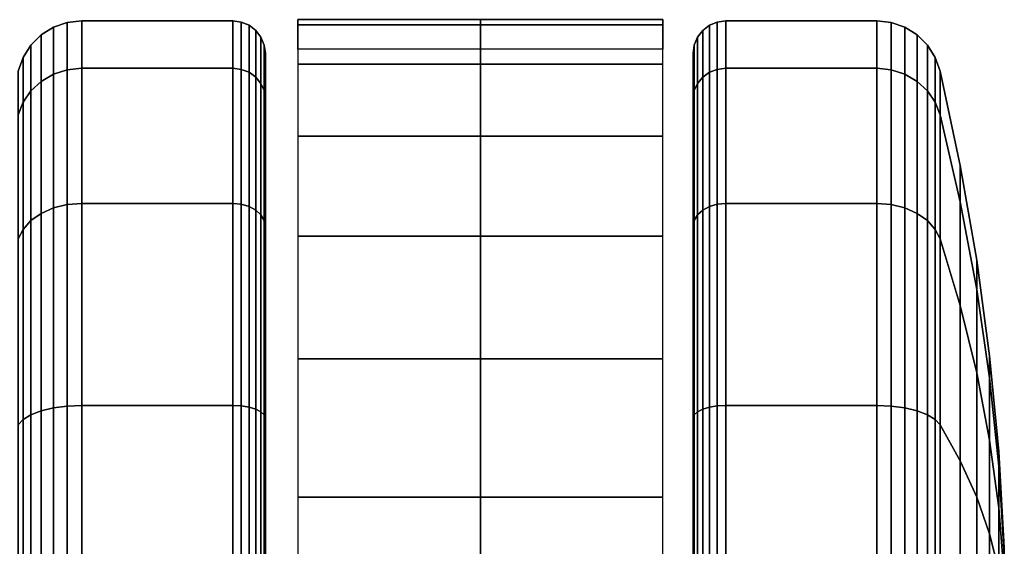
# Model space of a CAD drawing. Units: inches. Extents: x -13.8 to 13.8, y -13.6 to 12.5.
# Drawn here: x -8.5 to -6.6, y 11.5 to 12.5 of the extents above; entities that cross this region are included whole.
import ezdxf

# ---------------------------------------------------------------- set-up
doc = ezdxf.new("R2010")
doc.units = ezdxf.units.IN
doc.header["$MEASUREMENT"] = 0
doc.layers.add('Knoll Seating Chair Caster', color=2, linetype='Continuous')

msp = doc.modelspace()

# ---------------------------------------------------------------- linework, layer by layer
at = {"layer": 'Knoll Seating Chair Caster'}
for points in [[(-7.973, 12.5235, 1.3778), (-7.623, 12.5235, 1.3778), (-7.623, 12.5333, 1.0946), (-7.973, 12.5333, 1.0946)], [(-7.973, 12.5333, 1.0946), (-7.623, 12.5333, 1.0946), (-7.623, 12.4765, 0.8171), (-7.973, 12.4765, 0.8171)], [(-7.623, 12.5235, 1.3778), (-7.273, 12.5235, 1.3778), (-7.273, 12.5333, 1.0946), (-7.623, 12.5333, 1.0946)], [(-7.623, 12.5333, 1.0946), (-7.273, 12.5333, 1.0946), (-7.273, 12.4765, 0.8171), (-7.623, 12.4765, 0.8171)], [(-8.4647, 12.415, 1.6419), (-8.441, 12.4286, 1.6476), (-8.441, 12.5187, 1.195), (-8.4647, 12.5039, 1.195)], [(-8.4647, 12.5039, 1.195), (-8.441, 12.5187, 1.195), (-8.441, 12.4286, 0.7424), (-8.4647, 12.415, 0.7481)], [(-8.441, 12.4286, 1.6476), (-8.4147, 12.4371, 1.6511), (-8.4147, 12.5279, 1.195), (-8.441, 12.5187, 1.195)], [(-8.441, 12.5187, 1.195), (-8.4147, 12.5279, 1.195), (-8.4147, 12.4371, 0.7389), (-8.441, 12.4286, 0.7424)], [(-8.4147, 12.4371, 1.6511), (-8.387, 12.44, 1.6523), (-8.387, 12.531, 1.195), (-8.4147, 12.5279, 1.195)], [(-8.4147, 12.5279, 1.195), (-8.387, 12.531, 1.195), (-8.387, 12.44, 0.7377), (-8.4147, 12.4371, 0.7389)], [(-8.387, 12.44, 1.6523), (-8.0976, 12.44, 1.6523), (-8.0976, 12.531, 1.195), (-8.387, 12.531, 1.195)], [(-8.387, 12.531, 1.195), (-8.0976, 12.531, 1.195), (-8.0976, 12.44, 0.7377), (-8.387, 12.44, 0.7377)], [(-8.0976, 12.44, 1.6523), (-8.0815, 12.438, 1.6515), (-8.0815, 12.5288, 1.195), (-8.0976, 12.531, 1.195)], [(-8.0976, 12.531, 1.195), (-8.0815, 12.5288, 1.195), (-8.0815, 12.438, 0.7385), (-8.0976, 12.44, 0.7377)], [(-8.0815, 12.438, 1.6515), (-8.0664, 12.4323, 1.6491), (-8.0664, 12.5226, 1.195), (-8.0815, 12.5288, 1.195)], [(-8.0815, 12.5288, 1.195), (-8.0664, 12.5226, 1.195), (-8.0664, 12.4323, 0.7409), (-8.0815, 12.438, 0.7385)], [(-8.0664, 12.4323, 1.6491), (-8.0534, 12.4231, 1.6453), (-8.0534, 12.5127, 1.195), (-8.0664, 12.5226, 1.195)], [(-8.0664, 12.5226, 1.195), (-8.0534, 12.5127, 1.195), (-8.0534, 12.4231, 0.7447), (-8.0664, 12.4323, 0.7409)], [(-7.973, 12.4477, 1.6507), (-7.623, 12.4477, 1.6507), (-7.623, 12.5235, 1.3778), (-7.973, 12.5235, 1.3778)], [(-7.623, 12.4477, 1.6507), (-7.273, 12.4477, 1.6507), (-7.273, 12.5235, 1.3778), (-7.623, 12.5235, 1.3778)], [(-7.1839, 12.4323, 1.6491), (-7.1968, 12.4231, 1.6453), (-7.1968, 12.5127, 1.195), (-7.1839, 12.5226, 1.195)], [(-7.1839, 12.5226, 1.195), (-7.1968, 12.5127, 1.195), (-7.1968, 12.4231, 0.7447), (-7.1839, 12.4323, 0.7409)], [(-7.1688, 12.438, 1.6515), (-7.1839, 12.4323, 1.6491), (-7.1839, 12.5226, 1.195), (-7.1688, 12.5288, 1.195)], [(-7.1688, 12.5288, 1.195), (-7.1839, 12.5226, 1.195), (-7.1839, 12.4323, 0.7409), (-7.1688, 12.438, 0.7385)], [(-7.1526, 12.44, 1.6523), (-7.1688, 12.438, 1.6515), (-7.1688, 12.5288, 1.195), (-7.1526, 12.531, 1.195)], [(-7.1526, 12.531, 1.195), (-7.1688, 12.5288, 1.195), (-7.1688, 12.438, 0.7385), (-7.1526, 12.44, 0.7377)], [(-6.8633, 12.44, 1.6523), (-7.1526, 12.44, 1.6523), (-7.1526, 12.531, 1.195), (-6.8633, 12.531, 1.195)], [(-6.8633, 12.531, 1.195), (-7.1526, 12.531, 1.195), (-7.1526, 12.44, 0.7377), (-6.8633, 12.44, 0.7377)], [(-6.8356, 12.4371, 1.6511), (-6.8633, 12.44, 1.6523), (-6.8633, 12.531, 1.195), (-6.8356, 12.5279, 1.195)], [(-6.8356, 12.5279, 1.195), (-6.8633, 12.531, 1.195), (-6.8633, 12.44, 0.7377), (-6.8356, 12.4371, 0.7389)], [(-6.8092, 12.4286, 1.6476), (-6.8356, 12.4371, 1.6511), (-6.8356, 12.5279, 1.195), (-6.8092, 12.5187, 1.195)], [(-6.8092, 12.5187, 1.195), (-6.8356, 12.5279, 1.195), (-6.8356, 12.4371, 0.7389), (-6.8092, 12.4286, 0.7424)], [(-6.7856, 12.415, 1.6419), (-6.8092, 12.4286, 1.6476), (-6.8092, 12.5187, 1.195), (-6.7856, 12.5039, 1.195)], [(-6.7856, 12.5039, 1.195), (-6.8092, 12.5187, 1.195), (-6.8092, 12.4286, 0.7424), (-6.7856, 12.415, 0.7481)], [(-8.4845, 12.3968, 1.6344), (-8.4647, 12.415, 1.6419), (-8.4647, 12.5039, 1.195), (-8.4845, 12.4842, 1.195)], [(-8.4845, 12.4842, 1.195), (-8.4647, 12.5039, 1.195), (-8.4647, 12.415, 0.7481), (-8.4845, 12.3968, 0.7556)], [(-8.0534, 12.4231, 1.6453), (-8.0435, 12.4111, 1.6403), (-8.0435, 12.4997, 1.195), (-8.0534, 12.5127, 1.195)], [(-8.0534, 12.5127, 1.195), (-8.0435, 12.4997, 1.195), (-8.0435, 12.4111, 0.7497), (-8.0534, 12.4231, 0.7447)], [(-8.0435, 12.4111, 1.6403), (-8.0373, 12.3972, 1.6346), (-8.0373, 12.4846, 1.195), (-8.0435, 12.4997, 1.195)], [(-8.0435, 12.4997, 1.195), (-8.0373, 12.4846, 1.195), (-8.0373, 12.3972, 0.7554), (-8.0435, 12.4111, 0.7497)], [(-7.2068, 12.4111, 1.6403), (-7.213, 12.3972, 1.6346), (-7.213, 12.4846, 1.195), (-7.2068, 12.4997, 1.195)], [(-7.2068, 12.4997, 1.195), (-7.213, 12.4846, 1.195), (-7.213, 12.3972, 0.7554), (-7.2068, 12.4111, 0.7497)], [(-7.1968, 12.4231, 1.6453), (-7.2068, 12.4111, 1.6403), (-7.2068, 12.4997, 1.195), (-7.1968, 12.5127, 1.195)], [(-7.1968, 12.5127, 1.195), (-7.2068, 12.4997, 1.195), (-7.2068, 12.4111, 0.7497), (-7.1968, 12.4231, 0.7447)], [(-6.7658, 12.3968, 1.6344), (-6.7856, 12.415, 1.6419), (-6.7856, 12.5039, 1.195), (-6.7658, 12.4842, 1.195)], [(-6.7658, 12.4842, 1.195), (-6.7856, 12.5039, 1.195), (-6.7856, 12.415, 0.7481), (-6.7658, 12.3968, 0.7556)], [(-8.4994, 12.375, 1.6254), (-8.4845, 12.3968, 1.6344), (-8.4845, 12.4842, 1.195), (-8.4994, 12.4607, 1.195)], [(-8.4994, 12.4607, 1.195), (-8.4845, 12.4842, 1.195), (-8.4845, 12.3968, 0.7556), (-8.4994, 12.375, 0.7646)], [(-8.0373, 12.3972, 1.6346), (-8.0351, 12.3823, 1.6284), (-8.0351, 12.4685, 1.195), (-8.0373, 12.4846, 1.195)], [(-8.0373, 12.4846, 1.195), (-8.0351, 12.4685, 1.195), (-8.0351, 12.3823, 0.7616), (-8.0373, 12.3972, 0.7554)], [(-7.213, 12.3972, 1.6346), (-7.2151, 12.3823, 1.6284), (-7.2151, 12.4685, 1.195), (-7.213, 12.4846, 1.195)], [(-7.213, 12.4846, 1.195), (-7.2151, 12.4685, 1.195), (-7.2151, 12.3823, 0.7616), (-7.213, 12.3972, 0.7554)], [(-6.7509, 12.375, 1.6254), (-6.7658, 12.3968, 1.6344), (-6.7658, 12.4842, 1.195), (-6.7509, 12.4607, 1.195)], [(-6.7509, 12.4607, 1.195), (-6.7658, 12.4842, 1.195), (-6.7658, 12.3968, 0.7556), (-6.7509, 12.375, 0.7646)], [(-8.5087, 12.3508, 1.6153), (-8.4994, 12.375, 1.6254), (-8.4994, 12.4607, 1.195), (-8.5087, 12.4344, 1.195)], [(-8.5087, 12.4344, 1.195), (-8.4994, 12.4607, 1.195), (-8.4994, 12.375, 0.7646), (-8.5087, 12.3508, 0.7747)], [(-8.0351, 12.3823, 1.6284), (-8.0351, 11.336, 1.195), (-8.0351, 11.336, 1.195), (-8.0351, 12.4685, 1.195)], [(-8.0351, 12.4685, 1.195), (-8.0351, 11.336, 1.195), (-8.0351, 11.336, 1.195), (-8.0351, 12.3823, 0.7616)], [(-7.2151, 12.3823, 1.6284), (-7.2151, 11.336, 1.195), (-7.2151, 11.336, 1.195), (-7.2151, 12.4685, 1.195)], [(-7.2151, 12.4685, 1.195), (-7.2151, 11.336, 1.195), (-7.2151, 11.336, 1.195), (-7.2151, 12.3823, 0.7616)], [(-6.7415, 12.3508, 1.6153), (-6.7509, 12.375, 1.6254), (-6.7509, 12.4607, 1.195), (-6.7415, 12.4344, 1.195)], [(-6.7415, 12.4344, 1.195), (-6.7509, 12.4607, 1.195), (-6.7509, 12.375, 0.7646), (-6.7415, 12.3508, 0.7747)], [(-8.4147, 12.1788, 2.0378), (-8.387, 12.181, 2.04), (-8.387, 12.44, 1.6523), (-8.4147, 12.4371, 1.6511)], [(-8.4147, 12.4371, 0.7389), (-8.387, 12.44, 0.7377), (-8.387, 12.181, 0.35), (-8.4147, 12.1788, 0.3522)], [(-8.387, 12.181, 2.04), (-8.0976, 12.181, 2.04), (-8.0976, 12.44, 1.6523), (-8.387, 12.44, 1.6523)], [(-8.387, 12.44, 0.7377), (-8.0976, 12.44, 0.7377), (-8.0976, 12.181, 0.35), (-8.387, 12.181, 0.35)], [(-8.0976, 12.181, 2.04), (-8.0815, 12.1795, 2.0385), (-8.0815, 12.438, 1.6515), (-8.0976, 12.44, 1.6523)], [(-8.0976, 12.44, 0.7377), (-8.0815, 12.438, 0.7385), (-8.0815, 12.1795, 0.3515), (-8.0976, 12.181, 0.35)], [(-8.0815, 12.1795, 2.0385), (-8.0664, 12.175, 2.0341), (-8.0664, 12.4323, 1.6491), (-8.0815, 12.438, 1.6515)], [(-8.0815, 12.438, 0.7385), (-8.0664, 12.4323, 0.7409), (-8.0664, 12.175, 0.3559), (-8.0815, 12.1795, 0.3515)], [(-7.973, 12.3101, 1.8984), (-7.623, 12.3101, 1.8984), (-7.623, 12.4477, 1.6507), (-7.973, 12.4477, 1.6507)], [(-7.623, 12.3101, 1.8984), (-7.273, 12.3101, 1.8984), (-7.273, 12.4477, 1.6507), (-7.623, 12.4477, 1.6507)], [(-7.1688, 12.1795, 2.0385), (-7.1839, 12.175, 2.0341), (-7.1839, 12.4323, 1.6491), (-7.1688, 12.438, 1.6515)], [(-7.1688, 12.438, 0.7385), (-7.1839, 12.4323, 0.7409), (-7.1839, 12.175, 0.3559), (-7.1688, 12.1795, 0.3515)], [(-7.1526, 12.181, 2.04), (-7.1688, 12.1795, 2.0385), (-7.1688, 12.438, 1.6515), (-7.1526, 12.44, 1.6523)], [(-7.1526, 12.44, 0.7377), (-7.1688, 12.438, 0.7385), (-7.1688, 12.1795, 0.3515), (-7.1526, 12.181, 0.35)], [(-6.8633, 12.181, 2.04), (-7.1526, 12.181, 2.04), (-7.1526, 12.44, 1.6523), (-6.8633, 12.44, 1.6523)], [(-6.8633, 12.44, 0.7377), (-7.1526, 12.44, 0.7377), (-7.1526, 12.181, 0.35), (-6.8633, 12.181, 0.35)], [(-6.8356, 12.1788, 2.0378), (-6.8633, 12.181, 2.04), (-6.8633, 12.44, 1.6523), (-6.8356, 12.4371, 1.6511)], [(-6.8356, 12.4371, 0.7389), (-6.8633, 12.44, 0.7377), (-6.8633, 12.181, 0.35), (-6.8356, 12.1788, 0.3522)], [(-8.4647, 12.1618, 2.0208), (-8.441, 12.1723, 2.0313), (-8.441, 12.4286, 1.6476), (-8.4647, 12.415, 1.6419)], [(-8.4647, 12.415, 0.7481), (-8.441, 12.4286, 0.7424), (-8.441, 12.1723, 0.3587), (-8.4647, 12.1618, 0.3692)], [(-8.441, 12.1723, 2.0313), (-8.4147, 12.1788, 2.0378), (-8.4147, 12.4371, 1.6511), (-8.441, 12.4286, 1.6476)], [(-8.441, 12.4286, 0.7424), (-8.4147, 12.4371, 0.7389), (-8.4147, 12.1788, 0.3522), (-8.441, 12.1723, 0.3587)], [(-8.0664, 12.175, 2.0341), (-8.0534, 12.168, 2.027), (-8.0534, 12.4231, 1.6453), (-8.0664, 12.4323, 1.6491)], [(-8.0664, 12.4323, 0.7409), (-8.0534, 12.4231, 0.7447), (-8.0534, 12.168, 0.363), (-8.0664, 12.175, 0.3559)], [(-8.0534, 12.168, 2.027), (-8.0435, 12.1589, 2.0179), (-8.0435, 12.4111, 1.6403), (-8.0534, 12.4231, 1.6453)], [(-8.0534, 12.4231, 0.7447), (-8.0435, 12.4111, 0.7497), (-8.0435, 12.1589, 0.3721), (-8.0534, 12.168, 0.363)], [(-7.1968, 12.168, 2.027), (-7.2068, 12.1589, 2.0179), (-7.2068, 12.4111, 1.6403), (-7.1968, 12.4231, 1.6453)], [(-7.1968, 12.4231, 0.7447), (-7.2068, 12.4111, 0.7497), (-7.2068, 12.1589, 0.3721), (-7.1968, 12.168, 0.363)], [(-7.1839, 12.175, 2.0341), (-7.1968, 12.168, 2.027), (-7.1968, 12.4231, 1.6453), (-7.1839, 12.4323, 1.6491)], [(-7.1839, 12.4323, 0.7409), (-7.1968, 12.4231, 0.7447), (-7.1968, 12.168, 0.363), (-7.1839, 12.175, 0.3559)], [(-6.8092, 12.1723, 2.0313), (-6.8356, 12.1788, 2.0378), (-6.8356, 12.4371, 1.6511), (-6.8092, 12.4286, 1.6476)], [(-6.8092, 12.4286, 0.7424), (-6.8356, 12.4371, 0.7389), (-6.8356, 12.1788, 0.3522), (-6.8092, 12.1723, 0.3587)], [(-6.7856, 12.1618, 2.0208), (-6.8092, 12.1723, 2.0313), (-6.8092, 12.4286, 1.6476), (-6.7856, 12.415, 1.6419)], [(-6.7856, 12.415, 0.7481), (-6.8092, 12.4286, 0.7424), (-6.8092, 12.1723, 0.3587), (-6.7856, 12.1618, 0.3692)], [(-6.703, 12.1839, 1.5462), (-6.7415, 12.3508, 1.6153), (-6.7415, 12.4344, 1.195), (-6.703, 12.2538, 1.195)], [(-6.703, 12.2538, 1.195), (-6.7415, 12.4344, 1.195), (-6.7415, 12.3508, 0.7747), (-6.703, 12.1839, 0.8438)], [(-8.4845, 12.1479, 2.0069), (-8.4647, 12.1618, 2.0208), (-8.4647, 12.415, 1.6419), (-8.4845, 12.3968, 1.6344)], [(-8.4845, 12.3968, 0.7556), (-8.4647, 12.415, 0.7481), (-8.4647, 12.1618, 0.3692), (-8.4845, 12.1479, 0.3831)], [(-8.0435, 12.1589, 2.0179), (-8.0373, 12.1482, 2.0072), (-8.0373, 12.3972, 1.6346), (-8.0435, 12.4111, 1.6403)], [(-8.0435, 12.4111, 0.7497), (-8.0373, 12.3972, 0.7554), (-8.0373, 12.1482, 0.3828), (-8.0435, 12.1589, 0.3721)], [(-7.2068, 12.1589, 2.0179), (-7.213, 12.1482, 2.0072), (-7.213, 12.3972, 1.6346), (-7.2068, 12.4111, 1.6403)], [(-7.2068, 12.4111, 0.7497), (-7.213, 12.3972, 0.7554), (-7.213, 12.1482, 0.3828), (-7.2068, 12.1589, 0.3721)], [(-6.7658, 12.1479, 2.0069), (-6.7856, 12.1618, 2.0208), (-6.7856, 12.415, 1.6419), (-6.7658, 12.3968, 1.6344)], [(-6.7658, 12.3968, 0.7556), (-6.7856, 12.415, 0.7481), (-6.7856, 12.1618, 0.3692), (-6.7658, 12.1479, 0.3831)], [(-8.4994, 12.1312, 1.9903), (-8.4845, 12.1479, 2.0069), (-8.4845, 12.3968, 1.6344), (-8.4994, 12.375, 1.6254)], [(-8.4994, 12.375, 0.7646), (-8.4845, 12.3968, 0.7556), (-8.4845, 12.1479, 0.3831), (-8.4994, 12.1312, 0.3997)], [(-8.0373, 12.1482, 2.0072), (-8.0351, 12.1368, 1.9958), (-8.0351, 12.3823, 1.6284), (-8.0373, 12.3972, 1.6346)], [(-8.0373, 12.3972, 0.7554), (-8.0351, 12.3823, 0.7616), (-8.0351, 12.1368, 0.3942), (-8.0373, 12.1482, 0.3828)], [(-8.0351, 12.1368, 1.9958), (-8.0351, 11.336, 1.195), (-8.0351, 11.336, 1.195), (-8.0351, 12.3823, 1.6284)], [(-8.0351, 12.3823, 0.7616), (-8.0351, 11.336, 1.195), (-8.0351, 11.336, 1.195), (-8.0351, 12.1368, 0.3942)], [(-7.213, 12.1482, 2.0072), (-7.2151, 12.1368, 1.9958), (-7.2151, 12.3823, 1.6284), (-7.213, 12.3972, 1.6346)], [(-7.213, 12.3972, 0.7554), (-7.2151, 12.3823, 0.7616), (-7.2151, 12.1368, 0.3942), (-7.213, 12.1482, 0.3828)], [(-7.2151, 12.1368, 1.9958), (-7.2151, 11.336, 1.195), (-7.2151, 11.336, 1.195), (-7.2151, 12.3823, 1.6284)], [(-7.2151, 12.3823, 0.7616), (-7.2151, 11.336, 1.195), (-7.2151, 11.336, 1.195), (-7.2151, 12.1368, 0.3942)], [(-6.7509, 12.1312, 1.9903), (-6.7658, 12.1479, 2.0069), (-6.7658, 12.3968, 1.6344), (-6.7509, 12.375, 1.6254)], [(-6.7509, 12.375, 0.7646), (-6.7658, 12.3968, 0.7556), (-6.7658, 12.1479, 0.3831), (-6.7509, 12.1312, 0.3997)], [(-8.5087, 12.1127, 1.9717), (-8.4994, 12.1312, 1.9903), (-8.4994, 12.375, 1.6254), (-8.5087, 12.3508, 1.6153)], [(-8.5087, 12.3508, 0.7747), (-8.4994, 12.375, 0.7646), (-8.4994, 12.1312, 0.3997), (-8.5087, 12.1127, 0.4183)], [(-6.7415, 12.1127, 1.9717), (-6.7509, 12.1312, 1.9903), (-6.7509, 12.375, 1.6254), (-6.7415, 12.3508, 1.6153)], [(-6.7415, 12.3508, 0.7747), (-6.7509, 12.375, 0.7646), (-6.7509, 12.1312, 0.3997), (-6.7415, 12.1127, 0.4183)], [(-6.703, 11.9849, 1.844), (-6.7415, 12.1127, 1.9717), (-6.7415, 12.3508, 1.6153), (-6.703, 12.1839, 1.5462)], [(-6.703, 12.1839, 0.8438), (-6.7415, 12.3508, 0.7747), (-6.7415, 12.1127, 0.4183), (-6.703, 11.9849, 0.546)], [(-7.973, 12.1183, 2.1069), (-7.623, 12.1183, 2.1069), (-7.623, 12.3101, 1.8984), (-7.973, 12.3101, 1.8984)], [(-7.623, 12.1183, 2.1069), (-7.273, 12.1183, 2.1069), (-7.273, 12.3101, 1.8984), (-7.623, 12.3101, 1.8984)], [(-6.6715, 12.0158, 1.4766), (-6.703, 12.1839, 1.5462), (-6.703, 12.2538, 1.195), (-6.6715, 12.0718, 1.195)], [(-6.6715, 12.0718, 1.195), (-6.703, 12.2538, 1.195), (-6.703, 12.1839, 0.8438), (-6.6715, 12.0158, 0.9134)], [(-8.441, 11.7886, 2.2877), (-8.4147, 11.7921, 2.2962), (-8.4147, 12.1788, 2.0378), (-8.441, 12.1723, 2.0313)], [(-8.441, 12.1723, 0.3587), (-8.4147, 12.1788, 0.3522), (-8.4147, 11.7921, 0.0938), (-8.441, 11.7886, 0.1023)], [(-8.4147, 11.7921, 2.2962), (-8.387, 11.7933, 2.299), (-8.387, 12.181, 2.04), (-8.4147, 12.1788, 2.0378)], [(-8.4147, 12.1788, 0.3522), (-8.387, 12.181, 0.35), (-8.387, 11.7933, 0.091), (-8.4147, 11.7921, 0.0938)], [(-8.387, 11.7933, 2.299), (-8.0976, 11.7933, 2.299), (-8.0976, 12.181, 2.04), (-8.387, 12.181, 2.04)], [(-8.387, 12.181, 0.35), (-8.0976, 12.181, 0.35), (-8.0976, 11.7933, 0.091), (-8.387, 11.7933, 0.091)], [(-8.0976, 11.7933, 2.299), (-8.0815, 11.7925, 2.2971), (-8.0815, 12.1795, 2.0385), (-8.0976, 12.181, 2.04)], [(-8.0976, 12.181, 0.35), (-8.0815, 12.1795, 0.3515), (-8.0815, 11.7925, 0.0929), (-8.0976, 11.7933, 0.091)], [(-8.0815, 11.7925, 2.2971), (-8.0664, 11.7901, 2.2913), (-8.0664, 12.175, 2.0341), (-8.0815, 12.1795, 2.0385)], [(-8.0815, 12.1795, 0.3515), (-8.0664, 12.175, 0.3559), (-8.0664, 11.7901, 0.0987), (-8.0815, 11.7925, 0.0929)], [(-8.0664, 11.7901, 2.2913), (-8.0534, 11.7863, 2.2821), (-8.0534, 12.168, 2.027), (-8.0664, 12.175, 2.0341)], [(-8.0664, 12.175, 0.3559), (-8.0534, 12.168, 0.363), (-8.0534, 11.7863, 0.1079), (-8.0664, 11.7901, 0.0987)], [(-7.1839, 11.7901, 2.2913), (-7.1968, 11.7863, 2.2821), (-7.1968, 12.168, 2.027), (-7.1839, 12.175, 2.0341)], [(-7.1839, 12.175, 0.3559), (-7.1968, 12.168, 0.363), (-7.1968, 11.7863, 0.1079), (-7.1839, 11.7901, 0.0987)], [(-7.1688, 11.7925, 2.2971), (-7.1839, 11.7901, 2.2913), (-7.1839, 12.175, 2.0341), (-7.1688, 12.1795, 2.0385)], [(-7.1688, 12.1795, 0.3515), (-7.1839, 12.175, 0.3559), (-7.1839, 11.7901, 0.0987), (-7.1688, 11.7925, 0.0929)], [(-7.1526, 11.7933, 2.299), (-7.1688, 11.7925, 2.2971), (-7.1688, 12.1795, 2.0385), (-7.1526, 12.181, 2.04)], [(-7.1526, 12.181, 0.35), (-7.1688, 12.1795, 0.3515), (-7.1688, 11.7925, 0.0929), (-7.1526, 11.7933, 0.091)], [(-6.8633, 11.7933, 2.299), (-7.1526, 11.7933, 2.299), (-7.1526, 12.181, 2.04), (-6.8633, 12.181, 2.04)], [(-6.8633, 12.181, 0.35), (-7.1526, 12.181, 0.35), (-7.1526, 11.7933, 0.091), (-6.8633, 11.7933, 0.091)], [(-6.8356, 11.7921, 2.2962), (-6.8633, 11.7933, 2.299), (-6.8633, 12.181, 2.04), (-6.8356, 12.1788, 2.0378)], [(-6.8356, 12.1788, 0.3522), (-6.8633, 12.181, 0.35), (-6.8633, 11.7933, 0.091), (-6.8356, 11.7921, 0.0938)], [(-6.8092, 11.7886, 2.2877), (-6.8356, 11.7921, 2.2962), (-6.8356, 12.1788, 2.0378), (-6.8092, 12.1723, 2.0313)], [(-6.8092, 12.1723, 0.3587), (-6.8356, 12.1788, 0.3522), (-6.8356, 11.7921, 0.0938), (-6.8092, 11.7886, 0.1023)], [(-6.6715, 11.8563, 1.7153), (-6.703, 11.9849, 1.844), (-6.703, 12.1839, 1.5462), (-6.6715, 12.0158, 1.4766)], [(-6.6715, 12.0158, 0.9134), (-6.703, 12.1839, 0.8438), (-6.703, 11.9849, 0.546), (-6.6715, 11.8563, 0.6747)], [(-8.4845, 11.7754, 2.2558), (-8.4647, 11.7829, 2.274), (-8.4647, 12.1618, 2.0208), (-8.4845, 12.1479, 2.0069)], [(-8.4845, 12.1479, 0.3831), (-8.4647, 12.1618, 0.3692), (-8.4647, 11.7829, 0.116), (-8.4845, 11.7754, 0.1342)], [(-8.4647, 11.7829, 2.274), (-8.441, 11.7886, 2.2877), (-8.441, 12.1723, 2.0313), (-8.4647, 12.1618, 2.0208)], [(-8.4647, 12.1618, 0.3692), (-8.441, 12.1723, 0.3587), (-8.441, 11.7886, 0.1023), (-8.4647, 11.7829, 0.116)], [(-8.0534, 11.7863, 2.2821), (-8.0435, 11.7813, 2.2702), (-8.0435, 12.1589, 2.0179), (-8.0534, 12.168, 2.027)], [(-8.0534, 12.168, 0.363), (-8.0435, 12.1589, 0.3721), (-8.0435, 11.7813, 0.1198), (-8.0534, 11.7863, 0.1079)], [(-8.0435, 11.7813, 2.2702), (-8.0373, 11.7755, 2.2562), (-8.0373, 12.1482, 2.0072), (-8.0435, 12.1589, 2.0179)], [(-8.0435, 12.1589, 0.3721), (-8.0373, 12.1482, 0.3828), (-8.0373, 11.7755, 0.1338), (-8.0435, 11.7813, 0.1198)], [(-7.2068, 11.7813, 2.2702), (-7.213, 11.7755, 2.2562), (-7.213, 12.1482, 2.0072), (-7.2068, 12.1589, 2.0179)], [(-7.2068, 12.1589, 0.3721), (-7.213, 12.1482, 0.3828), (-7.213, 11.7755, 0.1338), (-7.2068, 11.7813, 0.1198)], [(-7.1968, 11.7863, 2.2821), (-7.2068, 11.7813, 2.2702), (-7.2068, 12.1589, 2.0179), (-7.1968, 12.168, 2.027)], [(-7.1968, 12.168, 0.363), (-7.2068, 12.1589, 0.3721), (-7.2068, 11.7813, 0.1198), (-7.1968, 11.7863, 0.1079)], [(-6.7856, 11.7829, 2.274), (-6.8092, 11.7886, 2.2877), (-6.8092, 12.1723, 2.0313), (-6.7856, 12.1618, 2.0208)], [(-6.7856, 12.1618, 0.3692), (-6.8092, 12.1723, 0.3587), (-6.8092, 11.7886, 0.1023), (-6.7856, 11.7829, 0.116)], [(-6.7658, 11.7754, 2.2558), (-6.7856, 11.7829, 2.274), (-6.7856, 12.1618, 2.0208), (-6.7658, 12.1479, 2.0069)], [(-6.7658, 12.1479, 0.3831), (-6.7856, 12.1618, 0.3692), (-6.7856, 11.7829, 0.116), (-6.7658, 11.7754, 0.1342)], [(-8.4994, 11.7664, 2.2341), (-8.4845, 11.7754, 2.2558), (-8.4845, 12.1479, 2.0069), (-8.4994, 12.1312, 1.9903)], [(-8.4994, 12.1312, 0.3997), (-8.4845, 12.1479, 0.3831), (-8.4845, 11.7754, 0.1342), (-8.4994, 11.7664, 0.1559)], [(-8.0373, 11.7755, 2.2562), (-8.0351, 11.7694, 2.2413), (-8.0351, 12.1368, 1.9958), (-8.0373, 12.1482, 2.0072)], [(-8.0373, 12.1482, 0.3828), (-8.0351, 12.1368, 0.3942), (-8.0351, 11.7694, 0.1487), (-8.0373, 11.7755, 0.1338)], [(-8.0351, 11.7694, 2.2413), (-8.0351, 11.336, 1.195), (-8.0351, 11.336, 1.195), (-8.0351, 12.1368, 1.9958)], [(-8.0351, 12.1368, 0.3942), (-8.0351, 11.336, 1.195), (-8.0351, 11.336, 1.195), (-8.0351, 11.7694, 0.1487)], [(-7.213, 11.7755, 2.2562), (-7.2151, 11.7694, 2.2413), (-7.2151, 12.1368, 1.9958), (-7.213, 12.1482, 2.0072)], [(-7.213, 12.1482, 0.3828), (-7.2151, 12.1368, 0.3942), (-7.2151, 11.7694, 0.1487), (-7.213, 11.7755, 0.1338)], [(-7.2151, 11.7694, 2.2413), (-7.2151, 11.336, 1.195), (-7.2151, 11.336, 1.195), (-7.2151, 12.1368, 1.9958)], [(-7.2151, 12.1368, 0.3942), (-7.2151, 11.336, 1.195), (-7.2151, 11.336, 1.195), (-7.2151, 11.7694, 0.1487)], [(-6.7509, 11.7664, 2.2341), (-6.7658, 11.7754, 2.2558), (-6.7658, 12.1479, 2.0069), (-6.7509, 12.1312, 1.9903)], [(-6.7509, 12.1312, 0.3997), (-6.7658, 12.1479, 0.3831), (-6.7658, 11.7754, 0.1342), (-6.7509, 11.7664, 0.1559)], [(-8.5087, 11.7563, 2.2098), (-8.4994, 11.7664, 2.2341), (-8.4994, 12.1312, 1.9903), (-8.5087, 12.1127, 1.9717)], [(-8.5087, 12.1127, 0.4183), (-8.4994, 12.1312, 0.3997), (-8.4994, 11.7664, 0.1559), (-8.5087, 11.7563, 0.1802)], [(-7.973, 11.883, 2.2647), (-7.623, 11.883, 2.2647), (-7.623, 12.1183, 2.1069), (-7.973, 12.1183, 2.1069)], [(-7.623, 11.883, 2.2647), (-7.273, 11.883, 2.2647), (-7.273, 12.1183, 2.1069), (-7.623, 12.1183, 2.1069)], [(-6.7415, 11.7563, 2.2098), (-6.7509, 11.7664, 2.2341), (-6.7509, 12.1312, 1.9903), (-6.7415, 12.1127, 1.9717)], [(-6.7415, 12.1127, 0.4183), (-6.7509, 12.1312, 0.3997), (-6.7509, 11.7664, 0.1559), (-6.7415, 11.7563, 0.1802)], [(-6.703, 11.6872, 2.0429), (-6.7415, 11.7563, 2.2098), (-6.7415, 12.1127, 1.9717), (-6.703, 11.9849, 1.844)], [(-6.703, 11.9849, 0.546), (-6.7415, 12.1127, 0.4183), (-6.7415, 11.7563, 0.1802), (-6.703, 11.6872, 0.3471)], [(-6.6468, 11.8467, 1.4066), (-6.6715, 12.0158, 1.4766), (-6.6715, 12.0718, 1.195), (-6.6468, 11.8888, 1.195)], [(-6.6468, 11.8888, 1.195), (-6.6715, 12.0718, 1.195), (-6.6715, 12.0158, 0.9134), (-6.6468, 11.8467, 0.9834)], [(-6.6468, 11.7269, 1.5859), (-6.6715, 11.8563, 1.7153), (-6.6715, 12.0158, 1.4766), (-6.6468, 11.8467, 1.4066)], [(-6.6468, 11.8467, 0.9834), (-6.6715, 12.0158, 0.9134), (-6.6715, 11.8563, 0.6747), (-6.6468, 11.7269, 0.8041)], [(-6.6715, 11.6176, 1.8748), (-6.703, 11.6872, 2.0429), (-6.703, 11.9849, 1.844), (-6.6715, 11.8563, 1.7153)], [(-6.6715, 11.8563, 0.6747), (-6.703, 11.9849, 0.546), (-6.703, 11.6872, 0.3471), (-6.6715, 11.6176, 0.5152)], [(-7.973, 11.6173, 2.3631), (-7.623, 11.6173, 2.3631), (-7.623, 11.883, 2.2647), (-7.973, 11.883, 2.2647)], [(-7.623, 11.6173, 2.3631), (-7.273, 11.6173, 2.3631), (-7.273, 11.883, 2.2647), (-7.623, 11.883, 2.2647)], [(-6.6292, 11.6769, 1.3362), (-6.6468, 11.8467, 1.4066), (-6.6468, 11.8888, 1.195), (-6.6292, 11.705, 1.195)], [(-6.6292, 11.705, 1.195), (-6.6468, 11.8888, 1.195), (-6.6468, 11.8467, 0.9834), (-6.6292, 11.6769, 1.0538)], [(-6.6468, 11.5475, 1.7057), (-6.6715, 11.6176, 1.8748), (-6.6715, 11.8563, 1.7153), (-6.6468, 11.7269, 1.5859)], [(-6.6468, 11.7269, 0.8041), (-6.6715, 11.8563, 0.6747), (-6.6715, 11.6176, 0.5152), (-6.6468, 11.5475, 0.6843)], [(-6.6292, 11.5969, 1.4559), (-6.6468, 11.7269, 1.5859), (-6.6468, 11.8467, 1.4066), (-6.6292, 11.6769, 1.3362)], [(-6.6292, 11.6769, 1.0538), (-6.6468, 11.8467, 0.9834), (-6.6468, 11.7269, 0.8041), (-6.6292, 11.5969, 0.9341)], [(-8.4845, 11.336, 2.3432), (-8.4647, 11.336, 2.3629), (-8.4647, 11.7829, 2.274), (-8.4845, 11.7754, 2.2558)], [(-8.4845, 11.7754, 0.1342), (-8.4647, 11.7829, 0.116), (-8.4647, 11.336, 0.0271), (-8.4845, 11.336, 0.0468)], [(-8.4647, 11.336, 2.3629), (-8.441, 11.336, 2.3777), (-8.441, 11.7886, 2.2877), (-8.4647, 11.7829, 2.274)], [(-8.4647, 11.7829, 0.116), (-8.441, 11.7886, 0.1023), (-8.441, 11.336, 0.0123), (-8.4647, 11.336, 0.0271)], [(-8.441, 11.336, 2.3777), (-8.4147, 11.336, 2.3869), (-8.4147, 11.7921, 2.2962), (-8.441, 11.7886, 2.2877)], [(-8.441, 11.7886, 0.1023), (-8.4147, 11.7921, 0.0938), (-8.4147, 11.336, 0.0031), (-8.441, 11.336, 0.0123)], [(-8.4147, 11.336, 2.3869), (-8.387, 11.336, 2.39), (-8.387, 11.7933, 2.299), (-8.4147, 11.7921, 2.2962)], [(-8.4147, 11.7921, 0.0938), (-8.387, 11.7933, 0.091), (-8.387, 11.336), (-8.4147, 11.336, 0.0031)], [(-8.387, 11.336, 2.39), (-8.0976, 11.336, 2.39), (-8.0976, 11.7933, 2.299), (-8.387, 11.7933, 2.299)], [(-8.387, 11.7933, 0.091), (-8.0976, 11.7933, 0.091), (-8.0976, 11.336), (-8.387, 11.336)], [(-8.0976, 11.336, 2.39), (-8.0815, 11.336, 2.3879), (-8.0815, 11.7925, 2.2971), (-8.0976, 11.7933, 2.299)], [(-8.0976, 11.7933, 0.091), (-8.0815, 11.7925, 0.0929), (-8.0815, 11.336, 0.0021), (-8.0976, 11.336)], [(-8.0815, 11.336, 2.3879), (-8.0664, 11.336, 2.3816), (-8.0664, 11.7901, 2.2913), (-8.0815, 11.7925, 2.2971)], [(-8.0815, 11.7925, 0.0929), (-8.0664, 11.7901, 0.0987), (-8.0664, 11.336, 0.0084), (-8.0815, 11.336, 0.0021)], [(-8.0664, 11.336, 2.3816), (-8.0534, 11.336, 2.3717), (-8.0534, 11.7863, 2.2821), (-8.0664, 11.7901, 2.2913)], [(-8.0664, 11.7901, 0.0987), (-8.0534, 11.7863, 0.1079), (-8.0534, 11.336, 0.0183), (-8.0664, 11.336, 0.0084)], [(-8.0534, 11.336, 2.3717), (-8.0435, 11.336, 2.3587), (-8.0435, 11.7813, 2.2702), (-8.0534, 11.7863, 2.2821)], [(-8.0534, 11.7863, 0.1079), (-8.0435, 11.7813, 0.1198), (-8.0435, 11.336, 0.0312), (-8.0534, 11.336, 0.0183)], [(-8.0435, 11.336, 2.3587), (-8.0373, 11.336, 2.3437), (-8.0373, 11.7755, 2.2562), (-8.0435, 11.7813, 2.2702)], [(-8.0435, 11.7813, 0.1198), (-8.0373, 11.7755, 0.1338), (-8.0373, 11.336, 0.0463), (-8.0435, 11.336, 0.0312)], [(-7.2068, 11.336, 2.3587), (-7.213, 11.336, 2.3437), (-7.213, 11.7755, 2.2562), (-7.2068, 11.7813, 2.2702)], [(-7.2068, 11.7813, 0.1198), (-7.213, 11.7755, 0.1338), (-7.213, 11.336, 0.0463), (-7.2068, 11.336, 0.0312)], [(-7.1968, 11.336, 2.3717), (-7.2068, 11.336, 2.3587), (-7.2068, 11.7813, 2.2702), (-7.1968, 11.7863, 2.2821)], [(-7.1968, 11.7863, 0.1079), (-7.2068, 11.7813, 0.1198), (-7.2068, 11.336, 0.0312), (-7.1968, 11.336, 0.0183)], [(-7.1839, 11.336, 2.3816), (-7.1968, 11.336, 2.3717), (-7.1968, 11.7863, 2.2821), (-7.1839, 11.7901, 2.2913)], [(-7.1839, 11.7901, 0.0987), (-7.1968, 11.7863, 0.1079), (-7.1968, 11.336, 0.0183), (-7.1839, 11.336, 0.0084)], [(-7.1688, 11.336, 2.3879), (-7.1839, 11.336, 2.3816), (-7.1839, 11.7901, 2.2913), (-7.1688, 11.7925, 2.2971)], [(-7.1688, 11.7925, 0.0929), (-7.1839, 11.7901, 0.0987), (-7.1839, 11.336, 0.0084), (-7.1688, 11.336, 0.0021)], [(-7.1526, 11.336, 2.39), (-7.1688, 11.336, 2.3879), (-7.1688, 11.7925, 2.2971), (-7.1526, 11.7933, 2.299)], [(-7.1526, 11.7933, 0.091), (-7.1688, 11.7925, 0.0929), (-7.1688, 11.336, 0.0021), (-7.1526, 11.336)], [(-6.8633, 11.336, 2.39), (-7.1526, 11.336, 2.39), (-7.1526, 11.7933, 2.299), (-6.8633, 11.7933, 2.299)], [(-6.8633, 11.7933, 0.091), (-7.1526, 11.7933, 0.091), (-7.1526, 11.336), (-6.8633, 11.336)], [(-6.8356, 11.336, 2.3869), (-6.8633, 11.336, 2.39), (-6.8633, 11.7933, 2.299), (-6.8356, 11.7921, 2.2962)], [(-6.8356, 11.7921, 0.0938), (-6.8633, 11.7933, 0.091), (-6.8633, 11.336), (-6.8356, 11.336, 0.0031)], [(-6.8092, 11.336, 2.3777), (-6.8356, 11.336, 2.3869), (-6.8356, 11.7921, 2.2962), (-6.8092, 11.7886, 2.2877)], [(-6.8092, 11.7886, 0.1023), (-6.8356, 11.7921, 0.0938), (-6.8356, 11.336, 0.0031), (-6.8092, 11.336, 0.0123)], [(-6.7856, 11.336, 2.3629), (-6.8092, 11.336, 2.3777), (-6.8092, 11.7886, 2.2877), (-6.7856, 11.7829, 2.274)], [(-6.7856, 11.7829, 0.116), (-6.8092, 11.7886, 0.1023), (-6.8092, 11.336, 0.0123), (-6.7856, 11.336, 0.0271)], [(-6.7658, 11.336, 2.3432), (-6.7856, 11.336, 2.3629), (-6.7856, 11.7829, 2.274), (-6.7658, 11.7754, 2.2558)], [(-6.7658, 11.7754, 0.1342), (-6.7856, 11.7829, 0.116), (-6.7856, 11.336, 0.0271), (-6.7658, 11.336, 0.0468)], [(-8.5087, 11.336, 2.2934), (-8.4994, 11.336, 2.3197), (-8.4994, 11.7664, 2.2341), (-8.5087, 11.7563, 2.2098)], [(-8.5087, 11.7563, 0.1802), (-8.4994, 11.7664, 0.1559), (-8.4994, 11.336, 0.0703), (-8.5087, 11.336, 0.0966)], [(-8.4994, 11.336, 2.3197), (-8.4845, 11.336, 2.3432), (-8.4845, 11.7754, 2.2558), (-8.4994, 11.7664, 2.2341)], [(-8.4994, 11.7664, 0.1559), (-8.4845, 11.7754, 0.1342), (-8.4845, 11.336, 0.0468), (-8.4994, 11.336, 0.0703)], [(-8.0373, 11.336, 2.3437), (-8.0351, 11.336, 2.3275), (-8.0351, 11.7694, 2.2413), (-8.0373, 11.7755, 2.2562)], [(-8.0373, 11.7755, 0.1338), (-8.0351, 11.7694, 0.1487), (-8.0351, 11.336, 0.0625), (-8.0373, 11.336, 0.0463)], [(-8.0351, 11.336, 2.3275), (-8.0351, 11.336, 1.195), (-8.0351, 11.336, 1.195), (-8.0351, 11.7694, 2.2413)], [(-8.0351, 11.7694, 0.1487), (-8.0351, 11.336, 1.195), (-8.0351, 11.336, 1.195), (-8.0351, 11.336, 0.0625)], [(-7.213, 11.336, 2.3437), (-7.2151, 11.336, 2.3275), (-7.2151, 11.7694, 2.2413), (-7.213, 11.7755, 2.2562)], [(-7.213, 11.7755, 0.1338), (-7.2151, 11.7694, 0.1487), (-7.2151, 11.336, 0.0625), (-7.213, 11.336, 0.0463)], [(-7.2151, 11.336, 2.3275), (-7.2151, 11.336, 1.195), (-7.2151, 11.336, 1.195), (-7.2151, 11.7694, 2.2413)], [(-7.2151, 11.7694, 0.1487), (-7.2151, 11.336, 1.195), (-7.2151, 11.336, 1.195), (-7.2151, 11.336, 0.0625)], [(-6.7509, 11.336, 2.3197), (-6.7658, 11.336, 2.3432), (-6.7658, 11.7754, 2.2558), (-6.7509, 11.7664, 2.2341)], [(-6.7509, 11.7664, 0.1559), (-6.7658, 11.7754, 0.1342), (-6.7658, 11.336, 0.0468), (-6.7509, 11.336, 0.0703)], [(-6.7415, 11.336, 2.2934), (-6.7509, 11.336, 2.3197), (-6.7509, 11.7664, 2.2341), (-6.7415, 11.7563, 2.2098)], [(-6.7415, 11.7563, 0.1802), (-6.7509, 11.7664, 0.1559), (-6.7509, 11.336, 0.0703), (-6.7415, 11.336, 0.0966)], [(-6.703, 11.336, 2.1128), (-6.7415, 11.336, 2.2934), (-6.7415, 11.7563, 2.2098), (-6.703, 11.6872, 2.0429)], [(-6.703, 11.6872, 0.3471), (-6.7415, 11.7563, 0.1802), (-6.7415, 11.336, 0.0966), (-6.703, 11.336, 0.2772)], [(-6.6292, 11.4772, 1.5359), (-6.6468, 11.5475, 1.7057), (-6.6468, 11.7269, 1.5859), (-6.6292, 11.5969, 1.4559)], [(-6.6292, 11.5969, 0.9341), (-6.6468, 11.7269, 0.8041), (-6.6468, 11.5475, 0.6843), (-6.6292, 11.4772, 0.8541)], [(-6.6187, 11.5065, 1.2657), (-6.6292, 11.6769, 1.3362), (-6.6292, 11.705, 1.195), (-6.6187, 11.5206, 1.195)], [(-6.6187, 11.5206, 1.195), (-6.6292, 11.705, 1.195), (-6.6292, 11.6769, 1.0538), (-6.6187, 11.5065, 1.1243)], [(-6.6715, 11.336, 1.9308), (-6.703, 11.336, 2.1128), (-6.703, 11.6872, 2.0429), (-6.6715, 11.6176, 1.8748)], [(-6.6715, 11.6176, 0.5152), (-6.703, 11.6872, 0.3471), (-6.703, 11.336, 0.2772), (-6.6715, 11.336, 0.4592)], [(-6.6187, 11.4665, 1.3256), (-6.6292, 11.5969, 1.4559), (-6.6292, 11.6769, 1.3362), (-6.6187, 11.5065, 1.2657)], [(-6.6187, 11.5065, 1.1243), (-6.6292, 11.6769, 1.0538), (-6.6292, 11.5969, 0.9341), (-6.6187, 11.4665, 1.0644)], [(-7.973, 11.336, 2.3965), (-7.623, 11.336, 2.3965), (-7.623, 11.6173, 2.3631), (-7.973, 11.6173, 2.3631)], [(-7.623, 11.336, 2.3965), (-7.273, 11.336, 2.3965), (-7.273, 11.6173, 2.3631), (-7.623, 11.6173, 2.3631)], [(-6.6468, 11.336, 1.7478), (-6.6715, 11.336, 1.9308), (-6.6715, 11.6176, 1.8748), (-6.6468, 11.5475, 1.7057)], [(-6.6468, 11.5475, 0.6843), (-6.6715, 11.6176, 0.5152), (-6.6715, 11.336, 0.4592), (-6.6468, 11.336, 0.6422)], [(-6.6187, 11.4066, 1.3656), (-6.6292, 11.4772, 1.5359), (-6.6292, 11.5969, 1.4559), (-6.6187, 11.4665, 1.3256)], [(-6.6187, 11.4665, 1.0644), (-6.6292, 11.5969, 0.9341), (-6.6292, 11.4772, 0.8541), (-6.6187, 11.4066, 1.0244)], [(-6.6292, 11.336, 1.564), (-6.6468, 11.336, 1.7478), (-6.6468, 11.5475, 1.7057), (-6.6292, 11.4772, 1.5359)], [(-6.6292, 11.4772, 0.8541), (-6.6468, 11.5475, 0.6843), (-6.6468, 11.336, 0.6422), (-6.6292, 11.336, 0.826)]]:
    msp.add_3dface(points, dxfattribs=at)

doc.saveas('drawing.dxf')
